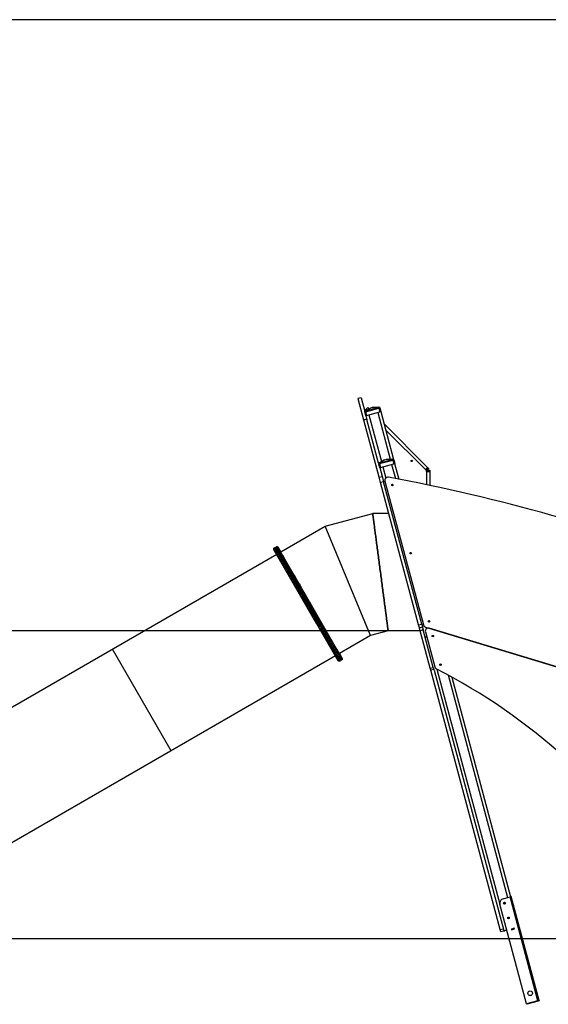
# Model space of a CAD drawing. Units: millimetres. Extents: x 499841 to 527295, y 86067 to 112911.
# Drawn here: x 506548 to 509991, y 106500 to 112911 of the extents above; entities that cross this region are included whole.
import ezdxf

# ---------------------------------------------------------------- set-up
doc = ezdxf.new("R2010")
doc.units = ezdxf.units.MM
doc.header["$PDSIZE"] = -1
doc.layers.add('размер', color=92, linetype='Continuous', lineweight=15)
doc.dimstyles.new('Размер М1.1', dxfattribs={"dimtxt": 300, "dimasz": 200, "dimexe": 1, "dimexo": 1, "dimgap": 50, "dimtad": 1, "dimdec": 0, "dimzin": 0, "dimtxsty": 'Standard', "dimcen": 2.5, "dimazin": 0, "dimtfac": 1, "dimtmove": 0, "dimatfit": 3, "dimfxl": 1, "dimtzin": 0, "dimarcsym": 0})

# ---------------------------------------------------------------- blocks, each defined once
blk = doc.blocks.new('*D37')
at = {"layer": 'Defpoints', "color": 0, "transparency": 16777216}
for p in [(503005.2, 112911.3), (515956.5, 112911.3), (525621.7, 106927.3)]:
    blk.add_point(p, dxfattribs=at)
at = {"layer": 'размер', "color": 0, "lineweight": -2, "transparency": 16777216}
for p, q in [((515955.5, 112911.3), (503004.2, 112911.3)), ((503005.2, 107127.3), (503005.2, 112711.3)), ((525620.7, 106927.3), (503004.2, 106927.3))]:
    blk.add_line(p, q, dxfattribs=at)
at = {"layer": 'размер', "color": 0, "transparency": 16777216}
for points in [[(502971.9, 112711.3), (503038.5, 112711.3), (503005.2, 112911.3)], [(502971.9, 107127.3), (503038.5, 107127.3), (503005.2, 106927.3)]]:
    blk.add_solid(points, dxfattribs=at)
at = {"layer": 'размер', "color": 0, "transparency": 16777216, "insert": (502655.2, 110112.3), "char_height": 300, "attachment_point": 2, "rotation": 90}
blk.add_mtext('5800', dxfattribs=at)
blk = doc.blocks.new('*D32')
at = {"layer": 'Defpoints', "color": 0, "transparency": 16777216}
for p in [(509156, 108932), (504095.2, 106927.3), (509419.4, 106927.3)]:
    blk.add_point(p, dxfattribs=at)
at = {"layer": 'размер', "color": 0, "lineweight": -2, "transparency": 16777216}
for p, q in [((509155, 108932), (504094.2, 108932)), ((504095.2, 108732), (504095.2, 107127.3)), ((509418.4, 106927.3), (504094.2, 106927.3))]:
    blk.add_line(p, q, dxfattribs=at)
at = {"layer": 'размер', "color": 0, "transparency": 16777216}
for points in [[(504061.9, 108732), (504128.5, 108732), (504095.2, 108932)], [(504061.9, 107127.3), (504128.5, 107127.3), (504095.2, 106927.3)]]:
    blk.add_solid(points, dxfattribs=at)
at = {"layer": 'размер', "color": 0, "transparency": 16777216, "insert": (503895.2, 107929.7), "char_height": 300, "width": 1545.933, "attachment_point": 5, "rotation": 90}
blk.add_mtext('2150', dxfattribs=at)

msp = doc.modelspace()

# ---------------------------------------------------------------- linework, layer by layer
at = {"color": 7, "linetype": 'Continuous', "lineweight": 25}
for p, q in [((508771.21478, 110449.23546), (508750.93034, 110443.80026)), ((508750.93034, 110443.80026), (508787.71177, 110306.53008)), ((508771.21478, 110449.23546), (508794.96252, 110360.60768)), ((508795.49651, 110362.46992), (508793.89216, 110356.8749)), ((508793.89216, 110356.8749), (508800.65364, 110358.68664)), ((508793.89216, 110356.8749), (508800.36264, 110332.72676)), ((508795.49651, 110362.46992), (508795.5, 110362.4821)), ((508795.5, 110362.4821), (508831.65298, 110382.52203)), ((508799.36236, 110363.50577), (508800.65364, 110358.68664)), ((508800.17357, 110363.73438), (508885.47885, 110386.59186)), ((508836.32655, 110383.77431), (508800.17357, 110363.73438)), ((508800.65364, 110358.68664), (508887.58697, 110381.98035)), ((508800.65364, 110358.68664), (508807.12412, 110334.53849)), ((508815.74805, 110385.24121), (508800.89881, 110370.39197)), ((508800.89881, 110370.39197), (508804.06244, 110367.22834)), ((508807.12412, 110334.53849), (508894.05745, 110357.8322)), ((508815.74805, 110385.24121), (508823.16963, 110377.81963)), ((508831.65298, 110382.52203), (508836.32655, 110383.77431)), ((508836.32655, 110383.77431), (508844.14949, 110385.87046)), ((508844.14949, 110385.87046), (508848.82306, 110387.12273)), ((508885.47885, 110386.59186), (508844.14949, 110385.87046)), ((508848.82306, 110387.12273), (508890.15242, 110387.84414)), ((508886.29568, 110386.79949), (508887.58697, 110381.98035)), ((508887.58697, 110381.98035), (508894.34845, 110383.79208)), ((508887.58697, 110381.98035), (508894.05745, 110357.8322)), ((508890.15242, 110387.84414), (508890.16154, 110387.83534)), ((508890.16154, 110387.83534), (508894.34845, 110383.79208)), ((508894.05745, 110357.8322), (508900.81893, 110359.64394)), ((508894.34845, 110383.79208), (508900.81893, 110359.64394)), ((508898.88707, 110359.1263), (508982.14177, 110048.41555)), ((508787.71177, 110306.53008), (508807.99621, 110311.96528)), ((508788.51802, 110303.5211), (508787.71177, 110306.53008)), ((508808.80247, 110308.9563), (508788.51802, 110303.5211)), ((508788.51857, 110303.51908), (508788.51802, 110303.5211)), ((508808.80301, 110308.95428), (508788.51857, 110303.51908)), ((508888.12184, 109931.79459), (508788.51857, 110303.51908)), ((508800.36264, 110332.72676), (508807.12412, 110334.53849)), ((508802.29449, 110333.2444), (508809.21802, 110307.40543)), ((508885.54919, 110022.53364), (508809.21802, 110307.40543)), ((508919.75935, 110281.22991), (509204.65678, 109996.33248)), ((508930.62975, 110240.66102), (509189.80754, 109981.48324)), ((508930.62975, 110240.66102), (509194.03546, 109977.25532)), ((508886.08318, 110024.39588), (508884.47883, 110018.80086)), ((508884.47883, 110018.80086), (508891.24031, 110020.6126)), ((508886.08318, 110024.39588), (508886.08667, 110024.40806)), ((508886.08667, 110024.40806), (508922.23965, 110044.44799)), ((508889.94903, 110025.43174), (508891.24031, 110020.6126)), ((508890.76024, 110025.66034), (508976.06551, 110048.51782)), ((508926.91322, 110045.70027), (508890.76024, 110025.66034)), ((508891.24031, 110020.6126), (508978.17363, 110043.90631)), ((508891.24031, 110020.6126), (508897.71079, 109996.46445)), ((508897.71079, 109996.46445), (508984.64411, 110019.75817)), ((508922.23965, 110044.44799), (508926.91322, 110045.70027)), ((508926.91322, 110045.70027), (508934.73615, 110047.79642)), ((508934.73615, 110047.79642), (508939.40973, 110049.0487)), ((508976.06551, 110048.51782), (508934.73615, 110047.79642)), ((508939.40973, 110049.0487), (508980.73909, 110049.7701)), ((508976.88235, 110048.72545), (508978.17363, 110043.90631)), ((508978.17363, 110043.90631), (508984.93512, 110045.71804)), ((508978.17363, 110043.90631), (508984.64411, 110019.75817)), ((508980.73909, 110049.7701), (508980.7482, 110049.7613)), ((508980.7482, 110049.7613), (508984.93512, 110045.71804)), ((508984.64411, 110019.75817), (508991.40559, 110021.5699)), ((508984.93512, 110045.71804), (508991.40559, 110021.5699)), ((508989.47374, 110021.05226), (509016.75821, 109919.22524)), ((508884.47883, 110018.80086), (508890.94931, 109994.65272)), ((508890.94931, 109994.65272), (508897.71079, 109996.46445)), ((508892.88116, 109995.17036), (508910.02532, 109931.18748)), ((509189.80754, 109981.48324), (509204.65678, 109996.33248)), ((509196.8786, 109974.41217), (509194.03546, 109977.25532)), ((509196.96439, 109974.49796), (509196.8786, 109974.41217)), ((509196.91664, 109971.16027), (509196.96439, 109972.52749)), ((509196.96439, 109970.18425), (509196.96439, 109976.15481)), ((509196.96439, 109970.18425), (509196.96439, 109883.01115)), ((509217.96439, 109967.32638), (509196.96439, 109967.32638)), ((509196.96439, 109967.32638), (509196.96439, 109883.01115)), ((509211.72785, 109989.26141), (509199.79282, 109977.32638)), ((509199.79282, 109977.32638), (509217.96439, 109977.32638)), ((509204.65678, 109996.33248), (509211.72785, 109989.26141)), ((509217.96439, 109977.32638), (509217.96439, 109967.32638)), ((509217.96439, 109967.32638), (509217.96439, 109878.61049)), ((508888.12184, 109931.79459), (508908.40628, 109937.22979)), ((508897.50545, 109896.7745), (508888.12184, 109931.79459)), ((508917.78989, 109902.2097), (508897.50545, 109896.7745)), ((509145.65081, 108970.68341), (508897.50545, 109896.7745)), ((508910.02532, 109931.18748), (508917.78989, 109902.2097)), ((509165.93525, 108976.11861), (508917.78989, 109902.2097)), ((508926.82202, 109907.13838), (509177.89424, 108970.12409)), ((508537.86813, 109612.69816), (508846.96439, 109695.52024)), ((508537.86813, 109612.69794), (508846.96439, 109695.52003)), ((508846.96445, 109695.52003), (508846.96439, 109695.52024)), ((508846.96439, 109695.52024), (508846.96442, 109695.52003)), ((508951.43142, 109695.52003), (508846.96439, 109695.52003)), ((508247.74961, 109445.19818), (508537.86813, 109612.69816)), ((508247.74961, 109445.19797), (508537.86813, 109612.69794)), ((508537.8682, 109612.69796), (508537.86813, 109612.69816)), ((508537.86828, 109612.69799), (508537.86813, 109612.69816)), ((508832.76108, 108900.76348), (508537.86813, 109612.69794)), ((508832.76108, 108900.76348), (508537.86813, 109612.69794)), ((508215.59229, 109440.82246), (508203.52996, 109461.78649)), ((508206.08103, 109471.37028), (508219.93743, 109479.37028)), ((508225.28461, 109454.03363), (508213.00923, 109475.37028)), ((508353.54973, 109231.73628), (508213.00923, 109475.37028)), ((508218.35641, 109450.03363), (508225.28461, 109454.03363)), ((508367.72804, 109237.18218), (508229.50127, 109476.80425)), ((508229.51101, 109476.79056), (508241.92098, 109455.36833)), ((508236.00814, 109465.53136), (508233.20038, 109470.39748)), ((508233.20038, 109470.39748), (508235.9926, 109465.56418)), ((508235.9926, 109465.56418), (508238.49259, 109461.23408)), ((508238.50813, 109461.20125), (508236.00814, 109465.53136)), ((508238.49259, 109461.23408), (508241.30035, 109456.36795)), ((508241.30035, 109456.36795), (508238.50813, 109461.20125)), ((508241.92098, 109455.36833), (508242.40183, 109454.53529)), ((508242.87004, 109453.71573), (508242.87095, 109453.71625)), ((508243.89252, 109451.95092), (508243.89209, 109451.95068)), ((506072.29379, 108189.19835), (508221.72989, 109430.17569)), ((506072.2938, 108189.19814), (508221.72998, 109430.17553)), ((508482.81863, 108977.83911), (508215.59229, 109440.82246)), ((508262.03833, 109420.34462), (508264.19991, 109416.60197)), ((508267.01337, 109411.72383), (508264.85178, 109415.46648)), ((508335.4337, 109293.14115), (508336.67768, 109290.98879)), ((508341.53518, 109282.57242), (508340.2912, 109284.72478)), ((508360.47793, 109235.73628), (508353.54973, 109231.73628)), ((508367.72804, 109237.18218), (508367.90155, 109236.88217)), ((508635.5782, 108773.38459), (508367.72804, 109237.18218)), ((508367.84353, 109236.98249), (508371.67867, 109230.34106)), ((508372.24947, 109229.36281), (508372.2498, 109229.363)), ((508372.33588, 109229.21461), (508373.92227, 109226.47153)), ((508378.3194, 109218.84289), (508378.31839, 109218.84231)), ((508436.51248, 109118.03782), (508436.50554, 109118.05247)), ((508436.50554, 109118.05247), (508439.29776, 109113.21917)), ((508439.32024, 109113.17169), (508436.51248, 109118.03782)), ((508439.29776, 109113.21917), (508442.10552, 109108.35304)), ((508442.11246, 109108.33839), (508439.32024, 109113.17169)), ((508442.10552, 109108.35304), (508442.11246, 109108.33839)), ((508622.01319, 108736.95303), (508482.81863, 108977.83911)), ((508490.05249, 108979.30623), (508496.98069, 108983.30623)), ((508510.85485, 108943.2846), (508517.78305, 108947.2846)), ((508514.31454, 108935.30934), (508515.54781, 108933.17096)), ((508630.93625, 108745.46076), (508515.18586, 108945.78511)), ((508538.19069, 108941.95343), (508536.93469, 108944.13117)), ((508541.77664, 108935.74763), (508543.03264, 108933.56989)), ((508947.54688, 108931.52024), (508832.76108, 108900.76348)), ((509156.00357, 108932.04638), (508947.54688, 108931.52024)), ((509145.65081, 108970.68341), (509165.93525, 108976.11861)), ((509150.82719, 108951.36489), (509145.65081, 108970.68341)), ((509150.82719, 108951.36489), (509171.11163, 108956.80009)), ((509156.00357, 108932.04638), (509150.82719, 108951.36489)), ((509176.28801, 108937.48158), (509156.00357, 108932.04638)), ((509221.25381, 108688.52918), (509156.00357, 108932.04638)), ((509165.93525, 108976.11861), (509170.41813, 108959.38828)), ((509170.41813, 108959.38828), (509171.80513, 108954.2119)), ((509171.80513, 108954.2119), (509176.28801, 108937.48158)), ((509241.53825, 108693.96438), (509176.28801, 108937.48158)), ((509191.40678, 108956.16175), (511039.18099, 108395.61614)), ((510117.38995, 108675.25308), (509215.21, 108948.94074)), ((508832.76108, 108900.76348), (508629.74957, 108783.55474)), ((509190.08551, 108924.62564), (509250.94788, 108697.4842)), ((509196.96439, 108891.52024), (509193.96439, 108891.52024)), ((507152.22757, 108812.69811), (507152.22748, 108812.69827)), ((507152.22765, 108812.69815), (507152.22748, 108812.69827)), ((507534.22743, 108151.05483), (507152.22748, 108812.69805)), ((508589.19092, 108805.69514), (508587.80957, 108808.09024)), ((508589.19092, 108805.69514), (508591.34628, 108801.96061)), ((508613.22374, 108812.06965), (508611.05521, 108815.82696)), ((508613.84174, 108811.00567), (508616.01027, 108807.24836)), ((508622.80806, 108795.50797), (508618.41155, 108803.12462)), ((508603.72985, 108768.53226), (506454.29375, 107527.55492)), ((508614.12024, 108774.53115), (508608.96496, 108771.55475)), ((508608.97078, 108771.55811), (508630.19207, 108734.80355)), ((508618.18744, 108755.57645), (508615.40911, 108760.39164)), ((508615.40911, 108760.39164), (508618.23061, 108755.50758)), ((508618.18744, 108755.57645), (508620.68737, 108751.24644)), ((508620.73054, 108751.17756), (508618.23061, 108755.50758)), ((508623.50887, 108746.36238), (508620.68737, 108751.24644)), ((508620.73054, 108751.17756), (508623.50887, 108746.36238)), ((508625.97977, 108790.0168), (508622.63534, 108795.80719)), ((508632.80826, 108764.18102), (508625.88005, 108760.18103)), ((508638.50919, 108738.38264), (508625.88005, 108760.18103)), ((508629.78852, 108783.57724), (508647.99612, 108751.95216)), ((508630.93625, 108745.46076), (508633.53022, 108746.95839)), ((508634.16111, 108739.91373), (508630.93625, 108745.46076)), ((508631.09388, 108735.24157), (508638.00888, 108739.23394)), ((508633.60628, 108776.80178), (508633.60666, 108776.802)), ((508636.74677, 108741.40656), (508634.16111, 108739.91373)), ((508634.16767, 108739.91751), (508634.17788, 108739.89983)), ((508634.16773, 108739.91755), (508634.17788, 108739.89983)), ((508636.75702, 108741.3889), (508634.17788, 108739.89983)), ((508634.62823, 108775.03667), (508634.62757, 108775.03629)), ((508635.5782, 108773.38459), (508635.09735, 108774.21763)), ((508647.99758, 108751.94739), (508635.5782, 108773.38459)), ((508639.00659, 108767.51884), (508636.19883, 108772.38497)), ((508636.19883, 108772.38497), (508638.99104, 108767.55167)), ((508645.43739, 108742.38264), (508638.50919, 108738.38264)), ((508638.99104, 108767.55167), (508641.49103, 108763.22156)), ((508641.50658, 108763.18874), (508639.00659, 108767.51884)), ((508641.49103, 108763.22156), (508644.2988, 108758.35544)), ((508644.2988, 108758.35544), (508641.50658, 108763.18874)), ((509221.25381, 108688.52918), (509241.53825, 108693.96438)), ((509224.7845, 108675.35244), (509221.25381, 108688.52918)), ((509245.06895, 108680.78764), (509224.7845, 108675.35244)), ((509677.17546, 106987.00642), (509224.7845, 108675.35244)), ((509241.53825, 108693.96438), (509245.06895, 108680.78764)), ((509246.35499, 108675.98805), (509245.06895, 108680.78764)), ((509246.35499, 108675.98805), (509700.91422, 106979.54993)), ((509361.93078, 108631.02365), (509745.19947, 107200.64544)), ((509696.90147, 107187.70403), (509741.33577, 107199.61016)), ((509749.06317, 107201.68072), (509741.33577, 107199.61016)), ((509922.5091, 106523.46209), (509741.33577, 107199.61016)), ((509930.2365, 106525.53264), (509749.06317, 107201.68072)), ((509849.09703, 106503.79138), (509675.68827, 107150.96168)), ((509677.17546, 106987.00642), (509697.4599, 106992.44162)), ((509681.40623, 106971.21695), (509677.17546, 106987.00642)), ((509701.69067, 106976.65215), (509681.40623, 106971.21695)), ((509700.91422, 106979.54993), (509720.23273, 106984.72631)), ((509700.91422, 106979.54993), (509701.69067, 106976.65215)), ((509721.00919, 106981.82853), (509704.58845, 106977.42861)), ((509769.27789, 106994.86562), (509749.95937, 106989.68924)), ((509749.95937, 106989.68924), (509751.04641, 106985.63235)), ((509749.98525, 106989.59264), (509753.84694, 106990.62738)), ((509751.02053, 106985.72894), (509754.88222, 106986.76368)), ((509751.04641, 106985.63235), (509770.36493, 106990.80873)), ((509753.84694, 106990.62738), (509768.33583, 106994.50966)), ((509753.84694, 106990.62738), (509754.88222, 106986.76368)), ((509754.88222, 106986.76368), (509769.37111, 106990.64596)), ((509768.33583, 106994.50966), (509769.30377, 106994.76902)), ((509768.33583, 106994.50966), (509769.37111, 106990.64596)), ((509770.36493, 106990.80873), (509769.27789, 106994.86562)), ((509769.37111, 106990.64596), (509770.33905, 106990.90532)), ((509922.5091, 106523.46209), (509849.09703, 106503.79138)), ((509922.5091, 106523.46209), (509849.09874, 106503.79184)), ((509850.13401, 106499.92813), (509849.09874, 106503.79184)), ((509923.54437, 106519.59838), (509850.13401, 106499.92813)), ((509922.5091, 106523.46209), (509930.2365, 106525.53264)), ((509923.54437, 106519.59838), (509922.5091, 106523.46209)), ((509931.27178, 106521.66893), (509923.54437, 106519.59838)), ((509930.2365, 106525.53264), (509931.27178, 106521.66893))]:
    msp.add_line(p, q, dxfattribs=at)
at = {"color": 8, "linetype": 'Continuous', "lineweight": 25}
for p, q in [((508879.56856, 110353.94992), (508961.16484, 110049.42843)), ((508821.61301, 110338.42078), (508903.20929, 110033.89929)), ((508912.19967, 110000.34674), (508931.9984, 109926.4569)), ((508970.15522, 110015.87588), (508994.92748, 109923.42458)), ((508218.35641, 109450.03363), (508206.08103, 109471.37028)), ((508360.47793, 109235.73628), (508219.93743, 109479.37028)), ((508235.99004, 109465.5627), (508235.9926, 109465.56418)), ((508238.49259, 109461.23408), (508238.49003, 109461.2326)), ((508243.40476, 109452.79419), (508243.40461, 109452.7941)), ((508262.03612, 109420.34335), (508262.03833, 109420.34462)), ((508264.19991, 109416.60197), (508264.19701, 109416.60029)), ((508268.02761, 109409.97113), (508268.02633, 109409.97039)), ((508335.43243, 109293.14041), (508335.4337, 109293.14115)), ((508336.67768, 109290.98879), (508336.67491, 109290.98718)), ((508340.4997, 109284.36996), (508340.49713, 109284.36848)), ((508371.66648, 109230.36218), (508371.66657, 109230.36224)), ((508372.33587, 109229.2146), (508372.33588, 109229.21461)), ((508374.60659, 109225.2781), (508374.60667, 109225.27815)), ((508439.29776, 109113.21917), (508439.29406, 109113.21703)), ((508442.10428, 109108.35232), (508442.10552, 109108.35304)), ((508537.94893, 108942.37847), (508537.9464, 108942.377)), ((508541.77385, 108935.74602), (508541.77664, 108935.74763)), ((508543.03264, 108933.56989), (508543.03136, 108933.56915)), ((509192.03964, 108955.96977), (509195.26189, 108943.94416)), ((508520.419, 108924.73673), (508520.41774, 108924.73601)), ((508610.01973, 108817.6245), (508610.01846, 108817.62376)), ((508613.83884, 108811.00399), (508613.84174, 108811.00567)), ((508616.01027, 108807.24836), (508616.00805, 108807.24708)), ((508594.18358, 108797.05134), (508594.18138, 108797.05007)), ((508620.73054, 108751.17756), (508620.72799, 108751.17609)), ((508625.97938, 108790.01658), (508625.97977, 108790.0168)), ((508645.43739, 108742.38264), (508632.80826, 108764.18102)), ((508633.88363, 108776.32347), (508633.88378, 108776.32355)), ((508638.98849, 108767.55019), (508638.99104, 108767.55167)), ((508641.49103, 108763.22156), (508641.48848, 108763.22009)), ((509265.25137, 108682.73989), (509675.60562, 107151.27694)), ((509337.66034, 108644.32813), (509725.88095, 107195.46906))]:
    msp.add_line(p, q, dxfattribs=at)
at = {"color": 7, "linetype": 'Continuous', "lineweight": 18}
msp.add_line((504095.19038, 106927.32638), (525621.73827, 106927.32638), dxfattribs=at)
at = {"color": 7, "linetype": 'Continuous', "lineweight": 25, "flags": 128}
for points in [[(508846.96439, 109695.52003), (508846.98812, 109695.33367), (508847.05771, 109694.79905), (508847.17308, 109693.91665), (508847.33414, 109692.68729), (508847.54073, 109691.11208), (508847.79266, 109689.19246), (508848.08971, 109686.93017), (508848.43161, 109684.32729), (508848.81804, 109681.38619), (508849.24865, 109678.10955), (508849.72305, 109674.50036), (508850.24081, 109670.5619), (508850.80144, 109666.29779), (508851.40446, 109661.71189), (508852.04929, 109656.8084), (508852.73536, 109651.59179), (508853.46203, 109646.06681), (508854.22865, 109640.23851), (508855.03452, 109634.1122), (508855.87889, 109627.69347), (508856.76101, 109620.98818), (508857.68007, 109614.00244), (508858.63522, 109606.74262), (508859.6256, 109599.21534), (508860.6503, 109591.42748), (508861.70839, 109583.38612), (508862.7989, 109575.09862), (508863.92085, 109566.57252), (508865.0732, 109557.81561), (508866.2549, 109548.83587), (508867.46488, 109539.6415), (508868.70203, 109530.24087), (508869.96523, 109520.64257), (508871.25332, 109510.85534), (508872.56512, 109500.88812), (508873.89945, 109490.75), (508875.25508, 109480.45022), (508876.63078, 109469.99818), (508878.02529, 109459.40341), (508879.43734, 109448.67558), (508880.86565, 109437.82447), (508882.3089, 109426.85998), (508883.76579, 109415.79211), (508885.23498, 109404.63096), (508886.71514, 109393.3867), (508888.20491, 109382.06959), (508889.70293, 109370.68996), (508891.20784, 109359.25818), (508892.71828, 109347.78468), (508894.23284, 109336.27993), (508895.75017, 109324.75442), (508897.26887, 109313.21866), (508898.78756, 109301.68318), (508900.30485, 109290.15849), (508901.81936, 109278.65511), (508903.3297, 109267.18354), (508904.83451, 109255.75423), (508906.3324, 109244.3776), (508907.82202, 109233.06405), (508909.30199, 109221.82388), (508910.77098, 109210.66735), (508912.22764, 109199.60464), (508913.67065, 109188.64583), (508915.09868, 109177.80092), (508916.51044, 109167.0798), (508917.90463, 109156.49226), (508919.27999, 109146.04794), (508920.63526, 109135.75638), (508921.96921, 109125.62697), (508923.28061, 109115.66893), (508924.56827, 109105.89137), (508925.83103, 109096.30318), (508927.06772, 109086.91313), (508928.27721, 109077.72976), (508929.45841, 109068.76147), (508930.61024, 109060.01643), (508931.73164, 109051.50262), (508932.8216, 109043.2278), (508933.87912, 109035.19952), (508934.90323, 109027.4251), (508935.893, 109019.91164), (508936.84753, 109012.66599), (508937.76595, 109005.69475), (508938.64742, 108999.00429), (508939.49113, 108992.60071), (508940.29632, 108986.48984), (508941.06225, 108980.67727), (508941.78822, 108975.16829), (508942.47358, 108969.96793), (508943.11769, 108965.08094), (508943.71996, 108960.51176), (508944.27986, 108956.26457), (508944.79686, 108952.34325), (508945.2705, 108948.75136), (508945.70035, 108945.49219), (508946.08601, 108942.56871), (508946.42712, 108939.98358), (508946.72339, 108937.73916), (508946.97454, 108935.8375), (508947.18033, 108934.28034), (508947.34059, 108933.06909), (508947.45517, 108932.20486), (508947.52395, 108931.68844), (508947.54688, 108931.52024)], [(508947.54688, 108931.52024), (508947.52395, 108931.68844), (508947.45517, 108932.20486), (508947.34059, 108933.06909), (508947.18033, 108934.28034), (508946.97454, 108935.8375), (508946.72339, 108937.73916), (508946.42712, 108939.98358), (508946.08601, 108942.56871), (508945.70035, 108945.49219), (508945.2705, 108948.75136), (508944.79686, 108952.34325), (508944.27986, 108956.26457), (508943.71996, 108960.51176), (508943.11769, 108965.08094), (508942.47358, 108969.96793), (508941.78822, 108975.16829), (508941.06225, 108980.67727), (508940.29632, 108986.48984), (508939.49113, 108992.60071), (508938.64742, 108999.00429), (508937.76595, 109005.69475), (508936.84753, 109012.66599), (508935.893, 109019.91164), (508934.90323, 109027.4251), (508933.87912, 109035.19952), (508932.8216, 109043.2278), (508931.73164, 109051.50262), (508930.61024, 109060.01643), (508929.45841, 109068.76147), (508928.27721, 109077.72976), (508927.06772, 109086.91313), (508925.83103, 109096.30318), (508924.56827, 109105.89137), (508923.28061, 109115.66893), (508921.96921, 109125.62697), (508920.63526, 109135.75638), (508919.27999, 109146.04794), (508917.90463, 109156.49226), (508916.51044, 109167.0798), (508915.09868, 109177.80092), (508913.67065, 109188.64583), (508912.22764, 109199.60464), (508910.77098, 109210.66735), (508909.30199, 109221.82388), (508907.82202, 109233.06405), (508906.3324, 109244.3776), (508904.83451, 109255.75423), (508903.3297, 109267.18354), (508901.81936, 109278.65511), (508900.30485, 109290.15849), (508898.78756, 109301.68318), (508897.26887, 109313.21866), (508895.75017, 109324.75442), (508894.23284, 109336.27993), (508892.71828, 109347.78468), (508891.20784, 109359.25818), (508889.70293, 109370.68996), (508888.20491, 109382.06959), (508886.71514, 109393.3867), (508885.23498, 109404.63096), (508883.76579, 109415.79211), (508882.3089, 109426.85998), (508880.86565, 109437.82447), (508879.43734, 109448.67558), (508878.02529, 109459.40341), (508876.63078, 109469.99818), (508875.25508, 109480.45022), (508873.89945, 109490.75), (508872.56512, 109500.88812), (508871.25332, 109510.85534), (508869.96523, 109520.64257), (508868.70203, 109530.24087), (508867.46488, 109539.6415), (508866.2549, 109548.83587), (508865.0732, 109557.81561), (508863.92085, 109566.57252), (508862.7989, 109575.09862), (508861.70839, 109583.38612), (508860.6503, 109591.42748), (508859.6256, 109599.21534), (508858.63522, 109606.74262), (508857.68007, 109614.00244), (508856.76101, 109620.98818), (508855.87889, 109627.69347), (508855.03452, 109634.1122), (508854.22865, 109640.23851), (508853.46203, 109646.06681), (508852.73536, 109651.59179), (508852.04929, 109656.8084), (508851.40446, 109661.71189), (508850.80144, 109666.29779), (508850.24081, 109670.5619), (508849.72305, 109674.50036), (508849.24865, 109678.10955), (508848.81804, 109681.38619), (508848.43161, 109684.32729), (508848.08971, 109686.93017), (508847.79266, 109689.19246), (508847.54073, 109691.11208), (508847.33414, 109692.68729), (508847.17308, 109693.91665), (508847.05771, 109694.79905), (508846.98812, 109695.33367), (508846.96439, 109695.52003)], [(508490.05249, 108979.30623), (508484.19161, 108989.45547), (508478.27543, 108999.70068), (508472.30896, 109010.03319), (508466.29723, 109020.44425), (508460.24535, 109030.92506), (508454.15842, 109041.46674), (508448.04161, 109052.06039), (508441.90008, 109062.69703), (508435.73903, 109073.36767), (508429.56368, 109084.06327), (508423.37924, 109094.77479), (508417.19096, 109105.49317), (508411.00406, 109116.20933), (508404.82379, 109126.91421), (508398.65536, 109137.59875), (508392.50401, 109148.25392), (508386.37494, 109158.87069), (508380.27332, 109169.44008), (508374.20433, 109179.95315), (508368.1731, 109190.40101), (508362.18472, 109200.77482), (508356.24428, 109211.06579), (508350.35679, 109221.26523), (508344.52724, 109231.36449), (508338.76056, 109241.35505), (508333.06162, 109251.22843), (508327.43525, 109260.9763), (508321.88622, 109270.59039), (508316.4192, 109280.06259), (508311.03884, 109289.38486), (508305.74968, 109298.54933), (508300.5562, 109307.54825), (508295.46279, 109316.37399), (508290.47377, 109325.01909), (508285.59335, 109333.47623), (508280.82565, 109341.73827), (508276.17473, 109349.7982), (508271.64451, 109357.64921), (508267.23882, 109365.28466), (508262.96139, 109372.69809), (508258.81585, 109379.88322), (508254.80569, 109386.83398), (508250.93431, 109393.54448), (508247.205, 109400.00904), (508243.62089, 109406.2222), (508240.18503, 109412.1787), (508236.90033, 109417.8735), (508233.76955, 109423.30178), (508230.79536, 109428.45895), (508227.98026, 109433.34064), (508225.32664, 109437.94273), (508222.83674, 109442.26132), (508220.51268, 109446.29276), (508218.35641, 109450.03363)], [(508496.98069, 108983.30623), (508491.11981, 108993.45547), (508485.20363, 109003.70068), (508479.23716, 109014.03319), (508473.22544, 109024.44425), (508467.17355, 109034.92506), (508461.08663, 109045.46674), (508454.96981, 109056.06039), (508448.82828, 109066.69703), (508442.66723, 109077.36766), (508436.49188, 109088.06327), (508430.30744, 109098.77479), (508424.11916, 109109.49317), (508417.93226, 109120.20933), (508411.75199, 109130.91421), (508405.58357, 109141.59875), (508399.43222, 109152.25392), (508393.30314, 109162.87069), (508387.20152, 109173.44008), (508381.13253, 109183.95315), (508375.1013, 109194.40101), (508369.11293, 109204.77482), (508363.17248, 109215.06579), (508357.285, 109225.26523), (508351.45544, 109235.36449), (508345.68876, 109245.35504), (508339.98982, 109255.22843), (508334.36346, 109264.97629), (508328.81442, 109274.59039), (508323.34741, 109284.06258), (508317.96705, 109293.38486), (508312.67789, 109302.54933), (508307.48441, 109311.54825), (508302.391, 109320.37399), (508297.40197, 109329.01909), (508292.52155, 109337.47623), (508287.75386, 109345.73827), (508283.10293, 109353.7982), (508278.57271, 109361.64921), (508274.16702, 109369.28466), (508269.88959, 109376.69809), (508265.74405, 109383.88322), (508261.73389, 109390.83398), (508257.86252, 109397.54448), (508254.1332, 109404.00904), (508250.5491, 109410.2222), (508247.11324, 109416.1787), (508243.82853, 109421.8735), (508240.69775, 109427.30178), (508237.72356, 109432.45895), (508234.90846, 109437.34064), (508232.25484, 109441.94273), (508229.76495, 109446.26132), (508227.44088, 109450.29276), (508225.28461, 109454.03363)], [(508241.92098, 109455.36833), (508244.06989, 109451.6523), (508246.38352, 109447.65091), (508247.78866, 109445.22051)], [(508242.24104, 109454.81384), (508242.75999, 109453.91471), (508243.20537, 109453.14291), (508243.55322, 109452.53994), (508243.78481, 109452.13824), (508243.88769, 109451.95944), (508243.85633, 109452.01315), (508243.69241, 109452.29648), (508243.40476, 109452.79419)], [(508243.61539, 109452.42937), (508243.88166, 109451.96871), (508244.02723, 109451.71715), (508244.04456, 109451.68773), (508243.93275, 109451.88199), (508243.69759, 109452.28984), (508243.35128, 109452.89014), (508242.91176, 109453.65179), (508242.40183, 109454.53529)], [(508243.40476, 109452.79419), (508242.93392, 109453.60886), (508242.63723, 109454.12181), (508242.52732, 109454.31121), (508242.60886, 109454.169), (508242.87839, 109453.70123), (508243.32444, 109452.9278), (508243.92802, 109451.88163), (508244.66345, 109450.60723), (508245.49944, 109449.15882), (508246.40043, 109447.59803), (508247.32806, 109445.99128), (508247.77699, 109445.21377)], [(508247.77723, 109445.21391), (508247.01827, 109446.52841), (508246.1152, 109448.0927), (508245.25833, 109449.57717), (508244.48704, 109450.9136), (508243.83674, 109452.04061), (508243.33733, 109452.90641), (508243.01175, 109453.47124), (508242.87495, 109453.70914), (508242.93321, 109453.60918), (508243.18386, 109453.17595), (508243.61539, 109452.42937)], [(508262.03833, 109420.34462), (508261.59305, 109421.11553), (508261.21894, 109421.76308), (508260.93038, 109422.26239), (508260.73846, 109422.59427), (508260.65055, 109422.74596), (508260.67003, 109422.71164), (508260.79616, 109422.49262), (508261.02408, 109422.09732)], [(508261.02408, 109422.09732), (508261.34504, 109421.54094), (508261.7467, 109420.84485), (508262.21362, 109420.03581), (508262.72787, 109419.1449), (508263.26968, 109418.20636), (508263.81823, 109417.25627), (508264.35244, 109416.33112), (508264.85178, 109415.46648)], [(508268.02761, 109409.97113), (508267.70666, 109410.52751), (508267.305, 109411.2236), (508266.83807, 109412.03265), (508266.32382, 109412.92355), (508265.78201, 109413.86209), (508265.23346, 109414.81219), (508264.69925, 109415.73733), (508264.19991, 109416.60197)], [(508267.01337, 109411.72383), (508267.45865, 109410.95292), (508267.83275, 109410.30537), (508268.12131, 109409.80607), (508268.31323, 109409.47419), (508268.40114, 109409.3225), (508268.38166, 109409.35682), (508268.25554, 109409.57584), (508268.02761, 109409.97113)], [(508335.4337, 109293.14115), (508335.20856, 109293.53058), (508335.0854, 109293.74333), (508335.06896, 109293.77122), (508335.15988, 109293.61318), (508335.35465, 109293.27528), (508335.6458, 109292.77051), (508336.02213, 109292.11827), (508336.46919, 109291.34361)], [(508336.46919, 109291.34361), (508336.96978, 109290.47631), (508337.50468, 109289.54971), (508338.05333, 109288.5994), (508338.59465, 109287.66191), (508339.10782, 109286.77327), (508339.57314, 109285.96763), (508339.97272, 109285.27594), (508340.2912, 109284.72478)], [(508340.4997, 109284.36996), (508339.9991, 109285.23725), (508339.4642, 109286.16386), (508338.91555, 109287.11417), (508338.37423, 109288.05165), (508337.86106, 109288.9403), (508337.39574, 109289.74594), (508336.99616, 109290.43763), (508336.67768, 109290.98879)], [(508341.53518, 109282.57242), (508341.76033, 109282.18299), (508341.88348, 109281.97024), (508341.89992, 109281.94235), (508341.809, 109282.10039), (508341.61423, 109282.43828), (508341.32308, 109282.94306), (508340.94675, 109283.5953), (508340.4997, 109284.36996)], [(508353.54973, 109231.73628), (508359.40073, 109221.59992), (508365.30788, 109211.36649), (508371.26619, 109201.04465), (508377.27059, 109190.64314), (508383.31603, 109180.17075), (508389.39737, 109169.63635), (508395.50948, 109159.04885), (508401.64718, 109148.4172), (508407.80529, 109137.7504), (508413.97859, 109127.05749), (508420.16185, 109116.3475), (508426.34985, 109105.62949), (508432.53735, 109094.91254), (508438.71912, 109084.20571), (508444.88992, 109073.51807), (508451.04453, 109062.85864), (508457.17775, 109052.23647), (508463.28438, 109041.66052), (508469.35927, 109031.13975), (508475.39727, 109020.68306), (508481.39326, 109010.29931), (508487.34219, 108999.99726), (508493.23901, 108989.78565), (508499.07874, 108979.6731), (508504.85643, 108969.66819), (508510.56719, 108959.77936), (508516.2062, 108950.01499), (508521.76868, 108940.38335), (508527.24993, 108930.89257), (508532.64531, 108921.55069), (508537.95025, 108912.36562), (508543.16027, 108903.34513), (508548.27095, 108894.49684), (508553.27798, 108885.82824), (508558.17711, 108877.34668), (508562.9642, 108869.05932), (508567.63521, 108860.97317), (508572.18617, 108853.09509), (508576.61324, 108845.43173), (508580.91268, 108837.98958), (508585.08084, 108830.77493), (508589.11419, 108823.79389), (508593.00933, 108817.05237), (508596.76297, 108810.55607), (508600.37191, 108804.31049), (508603.83312, 108798.3209), (508607.14366, 108792.59239), (508610.30072, 108787.12979), (508613.30165, 108781.93773), (508616.1439, 108777.0206), (508618.82506, 108772.38256), (508621.34287, 108768.02753), (508623.6952, 108763.95921), (508625.88005, 108760.18103)], [(508360.47793, 109235.73628), (508361.68343, 109236.37963), (508362.88825, 109236.91931), (508364.0461, 109237.3346), (508365.11247, 109237.60952), (508366.0464, 109237.73352), (508366.81198, 109237.70183), (508367.3798, 109237.51567), (508367.72804, 109237.18218)], [(508367.72804, 109237.18218), (508367.3798, 109237.51567), (508366.81198, 109237.70183), (508366.0464, 109237.73352), (508365.11247, 109237.60952), (508364.0461, 109237.3346), (508362.88825, 109236.91931), (508361.68343, 109236.37963), (508360.47793, 109235.73628)], [(508360.47793, 109235.73628), (508366.32894, 109225.59992), (508372.23609, 109215.36649), (508378.19439, 109205.04465), (508384.1988, 109194.64314), (508390.24423, 109184.17075), (508396.32557, 109173.63635), (508402.43768, 109163.04885), (508408.57539, 109152.4172), (508414.73349, 109141.7504), (508420.90679, 109131.05749), (508427.09005, 109120.3475), (508433.27805, 109109.62949), (508439.46555, 109098.91254), (508445.64732, 109088.20571), (508451.81812, 109077.51807), (508457.97273, 109066.85864), (508464.10595, 109056.23647), (508470.21259, 109045.66052), (508476.28747, 109035.13975), (508482.32547, 109024.68306), (508488.32147, 109014.29931), (508494.27039, 109003.99726), (508500.16721, 108993.78565), (508506.00694, 108983.6731), (508511.78463, 108973.66818), (508517.49539, 108963.77936), (508523.1344, 108954.01499), (508528.69689, 108944.38335), (508534.17814, 108934.89257), (508539.57351, 108925.55069), (508544.87845, 108916.36562), (508550.08847, 108907.34513), (508555.19915, 108898.49684), (508560.20618, 108889.82824), (508565.10531, 108881.34668), (508569.89241, 108873.05932), (508574.56341, 108864.97317), (508579.11437, 108857.09509), (508583.54145, 108849.43173), (508587.84088, 108841.98958), (508592.00904, 108834.77493), (508596.0424, 108827.79389), (508599.93754, 108821.05237), (508603.69117, 108814.55607), (508607.30012, 108808.31048), (508610.76132, 108802.3209), (508614.07186, 108796.59239), (508617.22893, 108791.12979), (508620.22985, 108785.93773), (508623.0721, 108781.0206), (508625.75327, 108776.38256), (508628.27108, 108772.02753), (508630.6234, 108767.95921), (508632.80826, 108764.18102)], [(508371.66657, 109230.36224), (508371.16349, 109231.23387), (508370.61322, 109232.18712), (508370.04429, 109233.17256), (508369.48618, 109234.13911), (508368.96783, 109235.03667), (508368.51611, 109235.81871), (508368.15443, 109236.44469), (508367.90155, 109236.88217)], [(508374.45856, 109225.53451), (508375.35151, 109223.98769), (508376.18556, 109222.54269), (508376.92239, 109221.26589), (508377.52815, 109220.21597), (508377.97501, 109219.44115), (508378.24244, 109218.97703), (508378.31816, 109218.84493), (508378.19868, 109219.05093), (508377.8895, 109219.58554), (508377.40481, 109220.42423), (508376.7669, 109221.52845), (508376.00505, 109222.84747), (508375.15428, 109224.32071), (508374.25367, 109225.88047), (508373.34459, 109227.4551), (508372.46882, 109228.97225), (508371.66657, 109230.36224)], [(508371.67867, 109230.34106), (508372.47864, 109228.95498), (508373.35819, 109227.43123), (508374.27991, 109225.83465), (508375.20457, 109224.23318), (508376.09283, 109222.69496), (508376.90688, 109221.28544), (508377.6121, 109220.0646), (508378.17848, 109219.08438), (508378.58191, 109218.3865), (508378.80523, 109218.00064), (508378.83894, 109217.94323), (508378.6816, 109218.21671), (508378.33991, 109218.80945), (508377.82841, 109219.69621), (508377.16886, 109220.83928), (508376.38932, 109222.19), (508375.52297, 109223.69091), (508374.60667, 109225.27815)], [(508372.33588, 109229.21461), (508372.2049, 109229.4409), (508372.20261, 109229.44427), (508372.32912, 109229.22455), (508372.57789, 109228.79313), (508372.93602, 109228.17238), (508373.38493, 109227.39446), (508373.90137, 109226.49971), (508374.45856, 109225.53451)], [(508374.60667, 109225.27815), (508374.0355, 109226.26756), (508373.50276, 109227.19053), (508373.03711, 109227.99742), (508372.66361, 109228.64482), (508372.40234, 109229.09788), (508372.26738, 109229.33224), (508372.26598, 109229.33528), (508372.3982, 109229.10685)], [(508482.81863, 108977.83911), (508483.16369, 108977.50976), (508483.72847, 108977.32758), (508484.49124, 108977.29956), (508485.4227, 108977.42677), (508486.48706, 108977.70433), (508487.6434, 108978.12158), (508488.8473, 108978.66247), (508490.05249, 108979.30623)], [(508490.05249, 108979.30623), (508488.8473, 108978.66247), (508487.6434, 108978.12158), (508486.48706, 108977.70433), (508485.4227, 108977.42677), (508484.49124, 108977.29956), (508483.72847, 108977.32758), (508483.16369, 108977.50976), (508482.81863, 108977.83911)], [(508510.85485, 108943.2846), (508508.30632, 108947.69752), (508505.74209, 108952.13766), (508503.16261, 108956.60425), (508500.56835, 108961.09649), (508497.95974, 108965.61361), (508495.33726, 108970.1548), (508492.70135, 108974.71927), (508490.05249, 108979.30623)], [(508517.78305, 108947.2846), (508515.23452, 108951.69752), (508512.67029, 108956.13766), (508510.09082, 108960.60425), (508507.49655, 108965.09649), (508504.88794, 108969.61361), (508502.26546, 108974.1548), (508499.62955, 108978.71927), (508496.98069, 108983.30623)], [(508509.9739, 108942.81048), (508515.50618, 108933.23119), (508520.95613, 108923.79467), (508526.31915, 108914.50887), (508531.59073, 108905.38163), (508536.7664, 108896.42065), (508541.84181, 108887.6335), (508546.81266, 108879.0276), (508551.67477, 108870.6102), (508556.42403, 108862.38841), (508561.05642, 108854.36917), (508565.56805, 108846.55925), (508569.9551, 108838.96524), (508574.21387, 108831.59355), (508578.34076, 108824.4504), (508582.3323, 108817.54182), (508586.18511, 108810.87364), (508589.89595, 108804.45149), (508593.46167, 108798.28079), (508596.87928, 108792.36674), (508600.14588, 108786.71435), (508603.25872, 108781.32837), (508606.21517, 108776.21336), (508609.01274, 108771.37363), (508611.64906, 108766.81326), (508614.12192, 108762.53611), (508616.42922, 108758.54579), (508618.56901, 108754.84566), (508620.53949, 108751.43885), (508622.339, 108748.32823), (508623.96602, 108745.51643), (508625.41918, 108743.00581), (508626.69724, 108740.79851), (508627.79913, 108738.89638), (508628.72392, 108737.30102), (508629.47084, 108736.01379), (508630.03924, 108735.03577), (508630.42865, 108734.36779), (508630.63874, 108734.0104), (508630.66933, 108733.96392), (508630.5204, 108734.22837), (508630.19207, 108734.80355)], [(508515.36887, 108933.48721), (508514.92025, 108934.26391), (508514.54195, 108934.91872), (508514.24851, 108935.42649), (508514.05121, 108935.76769), (508513.95762, 108935.92921), (508513.97135, 108935.90485), (508514.09187, 108935.69555), (508514.31454, 108935.30934)], [(508519.18572, 108926.87511), (508518.86945, 108927.42338), (508518.47174, 108928.11264), (508518.00786, 108928.91641), (508517.49565, 108929.80379), (508516.95479, 108930.74068), (508516.40607, 108931.69108), (508515.87057, 108932.61847), (508515.36887, 108933.48721)], [(508515.54781, 108933.17096), (508515.86408, 108932.62269), (508516.2618, 108931.93343), (508516.72567, 108931.12967), (508517.23788, 108930.24229), (508517.77874, 108929.30539), (508518.32747, 108928.35499), (508518.86297, 108927.4276), (508519.36467, 108926.55886)], [(508537.94893, 108942.37847), (508537.50366, 108943.14938), (508537.12955, 108943.79693), (508536.84099, 108944.29623), (508536.64907, 108944.62811), (508536.56116, 108944.7798), (508536.58064, 108944.74548), (508536.70677, 108944.52646), (508536.93469, 108944.13117)], [(508541.77664, 108935.74763), (508541.45568, 108936.30401), (508541.05402, 108937.0001), (508540.58709, 108937.80914), (508540.07284, 108938.70005), (508539.53103, 108939.63859), (508538.98248, 108940.58868), (508538.44827, 108941.51383), (508537.94893, 108942.37847)], [(508538.19069, 108941.95343), (508538.51165, 108941.39705), (508538.91331, 108940.70096), (508539.38024, 108939.89191), (508539.89449, 108939.001), (508540.4363, 108938.06247), (508540.98485, 108937.11237), (508541.51905, 108936.18723), (508542.01839, 108935.32259)], [(508542.01839, 108935.32259), (508542.46367, 108934.55168), (508542.83778, 108933.90413), (508543.12634, 108933.40482), (508543.31826, 108933.07295), (508543.40617, 108932.92125), (508543.38669, 108932.95558), (508543.26056, 108933.17459), (508543.03264, 108933.56989)], [(508519.36467, 108926.55886), (508519.81329, 108925.78216), (508520.19159, 108925.12735), (508520.48503, 108924.61959), (508520.68233, 108924.27839), (508520.77591, 108924.11686), (508520.76218, 108924.14122), (508520.64167, 108924.35052), (508520.419, 108924.73673)], [(508591.34628, 108801.96061), (508591.84449, 108801.09744), (508592.37807, 108800.17312), (508592.92652, 108799.22315), (508593.46876, 108798.28406), (508593.98395, 108797.39193), (508594.45229, 108796.58103), (508594.85579, 108795.88254), (508595.17894, 108795.3233)], [(508610.01973, 108817.6245), (508609.79458, 108818.01393), (508609.67143, 108818.22668), (508609.65499, 108818.25457), (508609.74591, 108818.09653), (508609.94068, 108817.75863), (508610.23183, 108817.25386), (508610.60816, 108816.60161), (508611.05521, 108815.82696)], [(508613.84174, 108811.00567), (508613.34114, 108811.87296), (508612.80624, 108812.79957), (508612.25759, 108813.74988), (508611.71628, 108814.68736), (508611.2031, 108815.57601), (508610.73778, 108816.38165), (508610.33821, 108817.07334), (508610.01973, 108817.6245)], [(508613.22374, 108812.06965), (508613.72434, 108811.20236), (508614.25924, 108810.27575), (508614.80789, 108809.32545), (508615.3492, 108808.38796), (508615.86238, 108807.49932), (508616.3277, 108806.69367), (508616.72727, 108806.00198), (508617.04575, 108805.45083)], [(508617.04575, 108805.45083), (508617.2709, 108805.06139), (508617.39405, 108804.84864), (508617.41049, 108804.82075), (508617.31957, 108804.97879), (508617.1248, 108805.31669), (508616.83365, 108805.82146), (508616.45732, 108806.47371), (508616.01027, 108807.24836)], [(508595.17894, 108795.3233), (508595.40932, 108794.92479), (508595.53808, 108794.70233), (508595.56027, 108794.66448), (508595.47503, 108794.81268), (508595.28565, 108795.14125), (508594.9994, 108795.63754), (508594.62727, 108796.2825), (508594.18358, 108797.05134)], [(508622.80806, 108795.50797), (508623.36198, 108794.54841), (508623.93117, 108793.56254), (508624.48613, 108792.60146), (508624.99809, 108791.71498), (508625.44051, 108790.94907), (508625.79045, 108790.34343), (508626.02978, 108789.92944), (508626.14608, 108789.72858)], [(508634.09442, 108775.95873), (508634.56526, 108775.14406), (508634.86195, 108774.63111), (508634.97186, 108774.44171), (508634.89031, 108774.58392), (508634.62078, 108775.05169), (508634.17474, 108775.82512), (508633.57116, 108776.87129), (508632.83573, 108778.14569), (508631.99973, 108779.5941), (508631.09875, 108781.15489), (508630.17111, 108782.76164), (508629.2563, 108784.34598), (508628.39323, 108785.8405), (508627.61862, 108787.18161), (508626.96545, 108788.31225), (508626.4615, 108789.1843), (508626.12821, 108789.76066), (508625.97977, 108790.0168)], [(508626.14608, 108789.72858), (508626.32623, 108789.4175), (508626.69253, 108788.78392), (508627.22816, 108787.85696), (508627.90851, 108786.67921), (508628.70231, 108785.30476), (508629.57312, 108783.79677), (508630.48091, 108782.22451), (508631.38398, 108780.66022), (508632.24085, 108779.17575), (508633.01214, 108777.83932), (508633.66243, 108776.71231), (508634.16184, 108775.84651), (508634.48743, 108775.28168), (508634.62423, 108775.04378), (508634.56597, 108775.14374), (508634.31531, 108775.57697), (508633.88378, 108776.32355)], [(508633.88378, 108776.32355), (508633.61751, 108776.78421), (508633.47194, 108777.03577), (508633.45461, 108777.06519), (508633.56643, 108776.87093), (508633.80159, 108776.46308), (508634.1479, 108775.86278), (508634.58741, 108775.10113), (508635.09735, 108774.21763)], [(508635.25813, 108773.93908), (508634.73918, 108774.83821), (508634.29381, 108775.61001), (508633.94596, 108776.21298), (508633.71437, 108776.61468), (508633.61148, 108776.79348), (508633.64284, 108776.73977), (508633.80676, 108776.45644), (508634.09442, 108775.95873)]]:
    msp.add_lwpolyline(points, dxfattribs=at)
at = {"color": 8, "linetype": 'Continuous', "lineweight": 25, "flags": 128}
for points in [[(508229.50127, 109476.80425), (508229.50039, 109476.80603), (508229.51101, 109476.79056)], [(508647.99612, 108751.95216), (508647.99878, 108751.94689), (508647.99758, 108751.94739)]]:
    msp.add_lwpolyline(points, dxfattribs=at)
at = {"color": 7, "linetype": 'Continuous', "lineweight": 25}
for centre, radius in [((509101.49794, 110038.68014), 4.5), ((508975.14372, 109881.34747), 5), ((509094.02433, 109437.67899), 5), ((509212.90494, 108994.0105), 5), ((509238.78684, 108897.41792), 5), ((509288.44066, 108712.10735), 5), ((509704.66604, 107158.72626), 6), ((509704.69363, 107158.63012), 5), ((509730.54794, 107062.13367), 6), ((509730.57554, 107062.03754), 5), ((509872.20492, 106572.09969), 15)]:
    msp.add_circle(centre, radius, dxfattribs=at)
for centre, radius, start, end in [((509186.96439, 109970.18425), 10, 0, 45), ((509192.96683, 109972.66709), 4, 2, 45), ((508946.14053, 109912.31476), 20, 79.374194843, 195), ((506655.53526, 97702.98847), 12442.33959, 69.307557662, 79.374194843), ((508221.58753, 109444.0437), 6.80583, 118.343579635, 208.249093208), ((509197.21275, 108975.30047), 20, 195, 253.124164316), ((509209.40403, 108929.80202), 20, 73.124164316, 195), ((508629.58229, 108770.17054), 6.80302, 298.307055142, 28.193131439), ((509270.26639, 108702.66058), 20, 195, 242.708836953), ((507427.04617, 105130.13498), 4000, 47.918675461, 62.708836953), ((509704.66604, 107158.72626), 30, 104.999999999, 195), ((509703.81199, 106980.32638), 3, 195, 284.999999999)]:
    msp.add_arc(centre, radius, start, end, dxfattribs=at)
for centre, major_axis, start_param, end_param in [((508787.7038, 110335.29352), (26.87134, 26.40639), 0.6994431093, 0.7293767759), ((508910.49842, 110368.19624), (36.47445, -9.43293), 2.4122158777, 2.4421495443), ((508878.29047, 109997.21948), (26.87134, 26.40639), 0.6994431093, 0.7293767759), ((509001.08509, 110030.1222), (36.47445, -9.43293), 2.4122158777, 2.4421495443)]:
    msp.add_ellipse(centre, major_axis=major_axis, ratio=0.476005487, start_param=start_param, end_param=end_param, dxfattribs=at)
for points, knots in [([(508799.36236, 110363.50577), (508798.92887, 110363.38424), (508798.08465, 110363.14757), (508796.94279, 110362.85672), (508796.06135, 110362.61831), (508795.56426, 110362.47087), (508795.51612, 110362.4702), (508795.49651, 110362.46992)], [0, 0, 0, 0, 0.2142716559, 0.417291445, 0.6319203544, 0.8500362977, 1, 1, 1, 1]), ([(508890.16154, 110387.83534), (508890.12327, 110387.81971), (508890.04874, 110387.78927), (508889.39615, 110387.62953), (508888.44661, 110387.37286), (508887.34781, 110387.0642), (508886.60026, 110386.87612), (508886.29568, 110386.79949)], [0, 0, 0, 0, 0.2142716559, 0.417291445, 0.6319203544, 0.8500362977, 1, 1, 1, 1]), ([(508889.94903, 110025.43174), (508889.51554, 110025.31021), (508888.67132, 110025.07353), (508887.52946, 110024.78268), (508886.64802, 110024.54427), (508886.15093, 110024.39684), (508886.10279, 110024.39616), (508886.08318, 110024.39588)], [0, 0, 0, 0, 0.21427165589, 0.41729144503, 0.63192035444, 0.85003629769, 1, 1, 1, 1]), ([(508980.7482, 110049.7613), (508980.70993, 110049.74567), (508980.63541, 110049.71523), (508979.98282, 110049.55549), (508979.03327, 110049.29882), (508977.93448, 110048.99016), (508977.18692, 110048.80208), (508976.88235, 110048.72545)], [0, 0, 0, 0, 0.21427165589, 0.41729144503, 0.63192035444, 0.85003629769, 1, 1, 1, 1]), ([(508203.44303, 109461.94186), (508203.44076, 109461.94592), (508203.42936, 109461.96637), (508203.39151, 109462.0367), (508203.30463, 109462.20561), (508203.17614, 109462.47575), (508202.99416, 109462.919), (508202.79234, 109463.54381), (508202.60753, 109464.44846), (508202.54765, 109465.58824), (508202.71237, 109466.8473), (508203.11303, 109468.08546), (508203.74372, 109469.25725), (508204.63484, 109470.30731), (508205.43912, 109471.02468), (508205.97884, 109471.28579), (508206.09666, 109471.34279)], [0, 0, 0, 0, 0.0306523241, 0.1543317231, 0.2184680791, 0.2618963328, 0.295977244, 0.3453451827, 0.4067900908, 0.4953632715, 0.5888946127, 0.6774063015, 0.7729873712, 0.8717358501, 0.9720010641, 1, 1, 1, 1]), ([(508219.95147, 109479.34485), (508220.29302, 109479.53393), (508221.04102, 109479.94799), (508222.29975, 109480.25338), (508223.5909, 109480.34437), (508224.78717, 109480.20894), (508225.85954, 109479.90481), (508226.7918, 109479.47805), (508227.5724, 109478.97889), (508228.19166, 109478.46382), (508228.64674, 109477.99538), (508228.94905, 109477.62852), (508229.12442, 109477.39168), (508229.23975, 109477.22547), (508229.32492, 109477.0959), (508229.38269, 109477.00437), (508229.40252, 109476.97196), (508229.41341, 109476.95416)], [0, 0, 0, 0, 0.0853117757, 0.1868340523, 0.2807543451, 0.36815838, 0.4493777243, 0.524289331, 0.5923532983, 0.6523809908, 0.7016882032, 0.7385947418, 0.7676102636, 0.796944149, 0.8420421915, 0.9132577135, 1, 1, 1, 1]), ([(508648.1422, 108751.68569), (508648.14482, 108751.68075), (508648.16044, 108751.65127), (508648.21246, 108751.55038), (508648.34502, 108751.27121), (508648.52963, 108750.81959), (508648.73184, 108750.188), (508648.91517, 108749.27362), (508648.96936, 108748.12813), (508648.79726, 108746.86689), (508648.38952, 108745.63041), (508647.75075, 108744.46004), (508646.85198, 108743.41548), (508646.05547, 108742.7106), (508645.528, 108742.45815), (508645.42335, 108742.40807)], [0, 0, 0, 0, 0.01589433159, 0.09483267288, 0.14565223206, 0.1852973773, 0.24298837196, 0.3151029391, 0.41855342396, 0.52657203912, 0.62952791065, 0.74045954977, 0.85498811782, 0.97122839438, 1, 1, 1, 1]), ([(508630.66533, 108733.95194), (508630.63076, 108733.93402), (508630.18397, 108733.70241), (508629.25024, 108733.51783), (508627.9634, 108733.40478), (508626.76245, 108733.53847), (508625.6868, 108733.83766), (508624.75039, 108734.2619), (508623.9655, 108734.75971), (508623.34163, 108735.27523), (508622.88223, 108735.74562), (508622.5757, 108736.11618), (508622.39758, 108736.35622), (508622.28156, 108736.52316), (508622.19826, 108736.6497), (508622.17011, 108736.69437), (508622.15353, 108736.72068)], [0, 0, 0, 0, 0.0102793804, 0.1328433046, 0.2461952891, 0.3516776577, 0.4497079321, 0.5401514324, 0.6223732804, 0.6949732349, 0.7547791421, 0.7995665964, 0.8347585397, 0.8698583253, 0.9233459352, 1, 1, 1, 1])]:
    msp.add_open_spline(points, degree=3, knots=knots, dxfattribs=at)
for points in [[(508509.9739, 108942.81048), (508510.27104, 108942.95903), (508510.56468, 108943.11707), (508510.85485, 108943.2846)], [(508631.09388, 108735.24157), (508630.80372, 108735.07404), (508630.50312, 108734.92803), (508630.19207, 108734.80355)]]:
    msp.add_open_spline(points, degree=3, dxfattribs=at)

# ---------------------------------------------------------------- dimensions: what is measured, and where the dimension line sits
at = {"layer": 'размер'}
dim = msp.add_linear_dim(base=(503005.19619, 112911.32638), p1=(525621.73827, 106927.32638), p2=(515956.48696, 112911.32638), angle=90, text='5800', dimstyle='Размер М1.1', dxfattribs=at)
dim.commit()
dim.dimension.update_dxf_attribs({"geometry": '*D37', "text_midpoint": (503005.19619, 110112.25246), "dimtype": 160})
dim = msp.add_linear_dim(base=(504095.19038, 106927.32638), p1=(509156.00357, 108932.04638), p2=(509419.39112, 106927.32638), angle=90, text='2150', dimstyle='Размер М1.1', dxfattribs=at)
dim.commit()
dim.dimension.update_dxf_attribs({"geometry": '*D32', "text_midpoint": (503895.19038, 107929.68638)})

doc.saveas('drawing.dxf')
